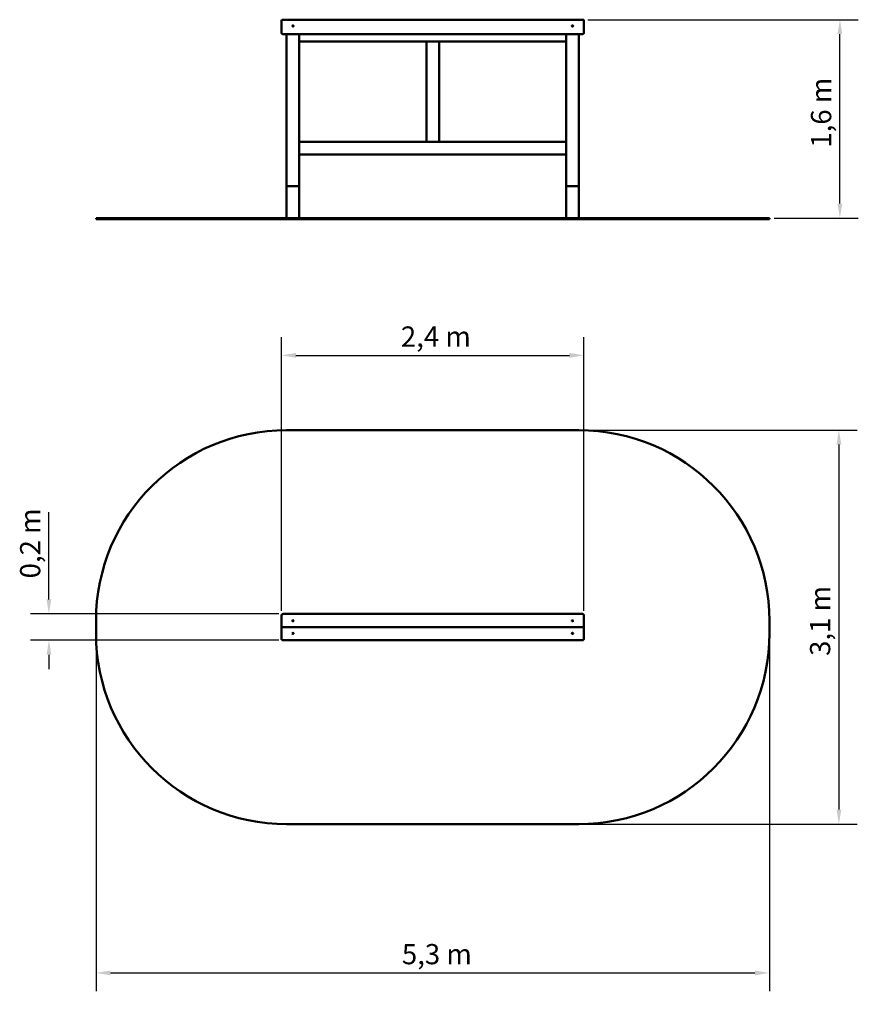
# Model space of a CAD drawing. Extents: x 105 to 6807, y 443 to 8194.
import ezdxf

# ---------------------------------------------------------------- set-up
doc = ezdxf.new("R2010")
doc.units = 0
doc.header["$LTSCALE"] = 45.454545
doc.layers.add('Kóta (ISO)', color=7, linetype='Continuous', lineweight=25)
doc.layers.add('Viditelná (ISO)', color=7, linetype='Continuous', lineweight=50)
doc.styles.add('Text poznámky (DIN)', font='isocpeur.ttf')
doc.dimstyles.new('Výchozí (DIN)', dxfattribs={"dimscale": 45.454545, "dimtxt": 3.5, "dimasz": 2.5, "dimexe": 3.175, "dimexo": 0.8, "dimgap": 0.8, "dimtad": 1, "dimdec": 1, "dimlfac": 0.001, "dimrnd": 1e-08, "dimtxsty": 'Text poznámky (DIN)', "dimcen": 0.09, "dimdle": 10, "dimclrd": 256, "dimclre": 256, "dimclrt": 256, "dimadec": 0, "dimazin": 0, "dimtfac": 1, "dimtofl": 0, "dimtmove": 0, "dimatfit": 3, "dimfxl": 0, "dimtolj": 1, "dimtzin": 0, "dimlwd": -1, "dimlwe": -1, "dimarcsym": 0})

# ---------------------------------------------------------------- blocks, each defined once
blk = doc.blocks.new('*D9')
at = {"layer": 'Defpoints', "color": 0}
for p in [(4505.5, 4962.2), (4505.5, 1862.2), (6552.3, 1862.2)]:
    blk.add_point(p, dxfattribs=at)
at = {"layer": 'Kóta (ISO)'}
for p, q in [((4541.9, 4962.2), (6696.7, 4962.2)), ((6552.3, 4848.6), (6552.3, 1975.9)), ((4541.9, 1862.2), (6696.7, 1862.2))]:
    blk.add_line(p, q, dxfattribs=at)
for points in [[(6533.4, 4848.6), (6571.3, 4848.6), (6552.3, 4962.2)], [(6533.4, 1975.9), (6571.3, 1975.9), (6552.3, 1862.2)]]:
    blk.add_solid(points, dxfattribs=at)
at = {"layer": 'Kóta (ISO)', "insert": (6325.1, 3185.5), "char_height": 159.09, "attachment_point": 1, "rotation": 90, "style": 'Text poznámky (DIN)'}
blk.add_mtext('\\A1;3,1 m', dxfattribs=at)
blk = doc.blocks.new('*D10')
at = {"layer": 'Defpoints', "color": 0}
for p in [(2180.5, 3516.2), (335, 3308.2), (2180.5, 3308.2)]:
    blk.add_point(p, dxfattribs=at)
at = {"layer": 'Kóta (ISO)'}
for p, q in [((335, 3629.9), (335, 4317.3)), ((2144.2, 3516.2), (190.7, 3516.2)), ((2144.2, 3308.2), (190.7, 3308.2)), ((335, 3194.6), (335, 3081))]:
    blk.add_line(p, q, dxfattribs=at)
for points in [[(316.1, 3629.9), (354, 3629.9), (335, 3516.2)], [(316.1, 3194.6), (354, 3194.6), (335, 3308.2)]]:
    blk.add_solid(points, dxfattribs=at)
at = {"layer": 'Kóta (ISO)', "insert": (107.8, 3795.7), "char_height": 159.09, "attachment_point": 1, "rotation": 90, "style": 'Text poznámky (DIN)'}
blk.add_mtext('\\A1;0,2 m', dxfattribs=at)
blk = doc.blocks.new('*D11')
at = {"layer": 'Defpoints', "color": 0}
for p in [(705.5, 3462.2), (6005.5, 3462.2), (6005.5, 690.1)]:
    blk.add_point(p, dxfattribs=at)
at = {"layer": 'Kóta (ISO)'}
for p, q in [((705.5, 3425.9), (705.5, 545.8)), ((6005.5, 3425.9), (6005.5, 545.8)), ((819.2, 690.1), (5891.9, 690.1))]:
    blk.add_line(p, q, dxfattribs=at)
for points in [[(819.2, 709.1), (819.2, 671.2), (705.5, 690.1)], [(5891.9, 709.1), (5891.9, 671.2), (6005.5, 690.1)]]:
    blk.add_solid(points, dxfattribs=at)
at = {"layer": 'Kóta (ISO)', "insert": (3112.9, 917.4), "char_height": 159.09, "attachment_point": 1, "style": 'Text poznámky (DIN)'}
blk.add_mtext('\\A1;5,3 m', dxfattribs=at)
blk = doc.blocks.new('*D12')
at = {"layer": 'Defpoints', "color": 0}
for p in [(4545.5, 5551.4), (2165.5, 3504.2), (4545.5, 3504.2)]:
    blk.add_point(p, dxfattribs=at)
at = {"layer": 'Kóta (ISO)'}
for p, q in [((2165.5, 3540.5), (2165.5, 5695.7)), ((4545.5, 3540.5), (4545.5, 5695.7)), ((2279.2, 5551.4), (4431.9, 5551.4))]:
    blk.add_line(p, q, dxfattribs=at)
for points in [[(2279.2, 5570.4), (2279.2, 5532.5), (2165.5, 5551.4)], [(4431.9, 5570.4), (4431.9, 5532.5), (4545.5, 5551.4)]]:
    blk.add_solid(points, dxfattribs=at)
at = {"layer": 'Kóta (ISO)', "insert": (3105, 5778.7), "char_height": 159.09, "attachment_point": 1, "style": 'Text poznámky (DIN)'}
blk.add_mtext('\\A1;2,4 m', dxfattribs=at)
blk = doc.blocks.new('*D13')
at = {"layer": 'Defpoints', "color": 0}
for p in [(4540.5, 8193.6), (6560, 8193.6), (6005.5, 6632.4)]:
    blk.add_point(p, dxfattribs=at)
at = {"layer": 'Kóta (ISO)'}
for p, q in [((4576.9, 8193.6), (6704.4, 8193.6)), ((6560, 6746), (6560, 8079.9)), ((6041.9, 6632.4), (6704.4, 6632.4))]:
    blk.add_line(p, q, dxfattribs=at)
for points in [[(6541.1, 8079.9), (6579, 8079.9), (6560, 8193.6)], [(6541.1, 6746), (6579, 6746), (6560, 6632.4)]]:
    blk.add_solid(points, dxfattribs=at)
at = {"layer": 'Kóta (ISO)', "insert": (6332.8, 7186.3), "char_height": 159.09, "attachment_point": 1, "rotation": 90, "style": 'Text poznámky (DIN)'}
blk.add_mtext('\\A1;1,6 m', dxfattribs=at)

msp = doc.modelspace()

# ---------------------------------------------------------------- linework, layer by layer
at = {"layer": 'Viditelná (ISO)'}
for p, q in [((2165.53, 8186.55), (2165.53, 8094.63)), ((2169.93, 8193.58), (2170.53, 8193.58)), ((4540.53, 8193.58), (2170.53, 8193.58)), ((4540.53, 8193.58), (4541.12, 8193.58)), ((4545.53, 8094.63), (4545.53, 8186.55)), ((2165.53, 8094.63), (2165.53, 8091.1)), ((4530.53, 8079.02), (2180.53, 8079.02)), ((2205.53, 8079.02), (2205.53, 6882.41)), ((2305.53, 8032.41), (2305.53, 8079.02)), ((4405.53, 8079.02), (4405.53, 6882.41)), ((4405.53, 8032.41), (4405.53, 8079.02)), ((4505.53, 6882.41), (4505.53, 8079.02)), ((4545.53, 8091.1), (4545.53, 8094.63)), ((2305.53, 8022.41), (2305.53, 8032.41)), ((2305.53, 7232.41), (2305.53, 8022.41)), ((2305.53, 8022.41), (3305.53, 8022.41)), ((3305.53, 8022.41), (3305.53, 7232.41)), ((3305.53, 8022.41), (3315.53, 8022.41)), ((3395.53, 8022.41), (3315.53, 8022.41)), ((3395.53, 8022.41), (3405.53, 8022.41)), ((3405.53, 8022.41), (4395.53, 8022.41)), ((3405.53, 7232.41), (3405.53, 8022.41)), ((2305.53, 7222.41), (2305.53, 7232.41)), ((3305.53, 7232.41), (2305.53, 7232.41)), ((2305.53, 7142.41), (2305.53, 7222.41)), ((3315.53, 7232.41), (3305.53, 7232.41)), ((3395.53, 7232.41), (3315.53, 7232.41)), ((3405.53, 7232.41), (3395.53, 7232.41)), ((4395.53, 7232.41), (3405.53, 7232.41)), ((4405.53, 7142.41), (4405.53, 7222.41)), ((2305.53, 7132.41), (2305.53, 7142.41)), ((2305.53, 6882.41), (2305.53, 7132.41)), ((2305.53, 7132.41), (4395.53, 7132.41)), ((2205.53, 6632.41), (2205.53, 6882.41)), ((2305.53, 6882.41), (2205.53, 6882.41)), ((2215.53, 6882.41), (2295.53, 6882.41)), ((2305.53, 6632.41), (2305.53, 6882.41)), ((4405.53, 6632.41), (4405.53, 6882.41)), ((4505.53, 6882.41), (4405.53, 6882.41)), ((4415.53, 6882.41), (4495.53, 6882.41)), ((4505.53, 6632.41), (4505.53, 6882.41)), ((705.53, 6632.41), (2205.53, 6632.41)), ((705.53, 6632.41), (705.53, 6622.41)), ((2205.53, 6622.41), (705.53, 6622.41)), ((4505.53, 6632.41), (2205.53, 6632.41)), ((4505.53, 6622.41), (2205.53, 6622.41)), ((4505.53, 6632.41), (6005.53, 6632.41)), ((6005.53, 6622.41), (4505.53, 6622.41)), ((6005.53, 6622.41), (6005.53, 6632.41)), ((2205.53, 4962.24), (4505.53, 4962.24)), ((2165.53, 3504.16), (2165.53, 3412.24)), ((2180.53, 3516.23), (4530.53, 3516.23)), ((4545.53, 3412.24), (4545.53, 3504.16)), ((705.53, 3362.24), (705.53, 3462.24)), ((2165.53, 3412.24), (2169.93, 3412.24)), ((2165.53, 3412.24), (2165.53, 3320.31)), ((2169.93, 3412.24), (2165.53, 3412.24)), ((2169.93, 3412.24), (4541.12, 3412.24)), ((4541.12, 3412.24), (2169.93, 3412.24)), ((2170.53, 3412.29), (4540.53, 3412.29)), ((4540.53, 3412.19), (2170.53, 3412.19)), ((4541.12, 3412.24), (4545.53, 3412.24)), ((4545.53, 3412.24), (4541.12, 3412.24)), ((4545.53, 3320.31), (4545.53, 3412.24)), ((6005.53, 3462.24), (6005.53, 3362.24)), ((4530.53, 3308.24), (2180.53, 3308.24)), ((4505.53, 1862.24), (2205.53, 1862.24))]:
    msp.add_line(p, q, dxfattribs=at)
at = {"layer": 'Viditelná (ISO)', "flags": 128}
for points in [[(2165.53, 8091.1), (2165.55, 8090.4), (2165.63, 8089.71), (2165.74, 8089.03), (2165.91, 8088.36), (2166.11, 8087.71), (2166.36, 8087.07), (2166.65, 8086.46), (2166.98, 8085.86), (2167.33, 8085.29), (2167.72, 8084.75), (2168.14, 8084.23), (2168.58, 8083.73), (2169.05, 8083.26), (2169.53, 8082.82), (2170.04, 8082.4), (2170.57, 8082.01), (2171.11, 8081.65), (2171.67, 8081.3), (2172.25, 8080.99), (2172.84, 8080.69), (2173.44, 8080.43), (2174.05, 8080.18), (2174.67, 8079.96), (2175.3, 8079.76), (2175.93, 8079.59), (2176.58, 8079.44), (2177.23, 8079.31), (2177.88, 8079.21), (2178.54, 8079.13), (2179.2, 8079.07), (2179.86, 8079.04), (2180.53, 8079.02)], [(4530.53, 8079.02), (4531.19, 8079.04), (4531.86, 8079.07), (4532.52, 8079.13), (4533.18, 8079.21), (4533.83, 8079.31), (4534.48, 8079.44), (4535.12, 8079.59), (4535.76, 8079.76), (4536.39, 8079.96), (4537.01, 8080.18), (4537.62, 8080.43), (4538.22, 8080.69), (4538.81, 8080.99), (4539.38, 8081.3), (4539.94, 8081.65), (4540.49, 8082.01), (4541.01, 8082.4), (4541.52, 8082.82), (4542.01, 8083.26), (4542.48, 8083.73), (4542.92, 8084.23), (4543.34, 8084.75), (4543.72, 8085.29), (4544.08, 8085.86), (4544.41, 8086.46), (4544.69, 8087.07), (4544.94, 8087.71), (4545.15, 8088.36), (4545.31, 8089.03), (4545.43, 8089.71), (4545.5, 8090.4), (4545.53, 8091.1)], [(2165.53, 3504.16), (2165.55, 3504.85), (2165.63, 3505.54), (2165.74, 3506.22), (2165.91, 3506.89), (2166.11, 3507.55), (2166.36, 3508.19), (2166.65, 3508.8), (2166.98, 3509.39), (2167.33, 3509.96), (2167.72, 3510.51), (2168.14, 3511.03), (2168.58, 3511.52), (2169.05, 3511.99), (2169.53, 3512.43), (2170.04, 3512.85), (2170.57, 3513.24), (2171.11, 3513.61), (2171.67, 3513.95), (2172.25, 3514.27), (2172.84, 3514.56), (2173.44, 3514.83), (2174.05, 3515.07), (2174.67, 3515.3), (2175.3, 3515.49), (2175.93, 3515.67), (2176.58, 3515.82), (2177.23, 3515.94), (2177.88, 3516.05), (2178.54, 3516.13), (2179.2, 3516.19), (2179.86, 3516.22), (2180.53, 3516.23)], [(4530.53, 3516.23), (4531.19, 3516.22), (4531.86, 3516.19), (4532.52, 3516.13), (4533.18, 3516.05), (4533.83, 3515.94), (4534.48, 3515.82), (4535.12, 3515.67), (4535.76, 3515.49), (4536.39, 3515.3), (4537.01, 3515.07), (4537.62, 3514.83), (4538.22, 3514.56), (4538.81, 3514.27), (4539.38, 3513.95), (4539.94, 3513.61), (4540.49, 3513.24), (4541.01, 3512.85), (4541.52, 3512.44), (4542.01, 3511.99), (4542.48, 3511.52), (4542.92, 3511.03), (4543.34, 3510.51), (4543.72, 3509.96), (4544.08, 3509.39), (4544.41, 3508.8), (4544.69, 3508.19), (4544.94, 3507.55), (4545.15, 3506.89), (4545.31, 3506.22), (4545.43, 3505.54), (4545.5, 3504.85), (4545.53, 3504.16)], [(2180.53, 3308.24), (2179.86, 3308.25), (2179.2, 3308.29), (2178.54, 3308.35), (2177.88, 3308.43), (2177.23, 3308.53), (2176.58, 3308.66), (2175.93, 3308.81), (2175.3, 3308.98), (2174.67, 3309.18), (2174.05, 3309.4), (2173.44, 3309.64), (2172.84, 3309.91), (2172.25, 3310.21), (2171.67, 3310.52), (2171.11, 3310.86), (2170.57, 3311.23), (2170.04, 3311.62), (2169.53, 3312.04), (2169.05, 3312.48), (2168.58, 3312.95), (2168.14, 3313.45), (2167.72, 3313.97), (2167.33, 3314.51), (2166.98, 3315.08), (2166.65, 3315.67), (2166.36, 3316.29), (2166.12, 3316.93), (2165.91, 3317.58), (2165.74, 3318.25), (2165.62, 3318.93), (2165.55, 3319.62), (2165.53, 3320.31)], [(4545.53, 3320.31), (4545.5, 3319.62), (4545.43, 3318.93), (4545.31, 3318.25), (4545.15, 3317.58), (4544.94, 3316.93), (4544.69, 3316.29), (4544.41, 3315.67), (4544.08, 3315.08), (4543.72, 3314.51), (4543.34, 3313.97), (4542.92, 3313.45), (4542.48, 3312.95), (4542.01, 3312.48), (4541.52, 3312.04), (4541.01, 3311.62), (4540.49, 3311.23), (4539.94, 3310.86), (4539.38, 3310.52), (4538.81, 3310.21), (4538.22, 3309.91), (4537.62, 3309.64), (4537.01, 3309.4), (4536.39, 3309.18), (4535.76, 3308.98), (4535.12, 3308.81), (4534.48, 3308.66), (4533.83, 3308.53), (4533.18, 3308.43), (4532.52, 3308.35), (4531.86, 3308.29), (4531.19, 3308.25), (4530.53, 3308.24)]]:
    msp.add_lwpolyline(points, dxfattribs=at)
at = {"layer": 'Viditelná (ISO)'}
for centre, radius, start, end in [((4395.53, 8032.41), 10, 270, 0), ((4395.53, 7222.41), 10, 0, 90), ((4395.53, 7142.41), 10, 270, 0), ((2205.53, 3462.24), 1500, 90, 180), ((4505.53, 3462.24), 1500, 0, 90), ((2205.53, 3362.24), 1500, 180, 270), ((4505.53, 3362.24), 1500, 270, 0)]:
    msp.add_arc(centre, radius, start, end, dxfattribs=at)
for centre, major_axis, start_param, end_param in [((2170.53, 8186.55), (0, 7.07), 0.1189909, 1.5707963), ((2170.53, 8186.55), (0, 7.07), 0.1189909, 1.5707963), ((4540.53, 8186.55), (0, 7.07), 4.712389, 6.1641944), ((4540.53, 8186.55), (0, 7.07), 4.712389, 6.1641944), ((2170.53, 3405.22), (0, 7.07), 0, 0.1189909), ((2170.53, 3419.26), (0, -7.07), 6.1641944, 6.2831853), ((4540.53, 3405.22), (0, 7.07), 6.1641944, 6.2831853), ((4540.53, 3419.26), (0, -7.07), 0, 0.1189909)]:
    msp.add_ellipse(centre, major_axis=major_axis, ratio=0.7071068, start_param=start_param, end_param=end_param, dxfattribs=at)
for centre, major_axis in [((2255.53, 8144.13), (-5.5, 0)), ((2255.53, 8142.36), (-3, 0)), ((4455.53, 8144.13), (-5.5, 0)), ((4455.53, 8142.36), (-3, 0)), ((2255.53, 3461.74), (5.5, 0)), ((2255.53, 3459.97), (3, 0)), ((4455.53, 3461.74), (5.5, 0)), ((4455.53, 3459.97), (3, 0)), ((2255.53, 3362.74), (-5.5, 0)), ((2255.53, 3364.51), (-3, 0)), ((4455.53, 3362.74), (-5.5, 0)), ((4455.53, 3364.51), (-3, 0))]:
    msp.add_ellipse(centre, major_axis=major_axis, ratio=0.7071068, dxfattribs=at)

# ---------------------------------------------------------------- dimensions: what is measured, and where the dimension line sits
at = {"layer": 'Kóta (ISO)'}
for base, p1, p2, angle, override, picture, middle in [((6560.03, 8193.58), (6005.53, 6632.41), (4540.53, 8193.58), 90, {"dimdec": 1, "dimlfac": 0.001, "dimpost": '<> m', "dimtp": 0, "dimtm": 0, "dimtdec": 2, "dimtmove": 1}, '*D13', (6560.03, 7412.99)), ((4545.53, 5551.42), (2165.53, 3504.16), (4545.53, 3504.16), 180, {"dimdec": 1, "dimlfac": 0.001, "dimpost": '<> m', "dimtp": 0, "dimtm": 0, "dimtdec": 2}, '*D12', (3355.53, 5551.42)), ((6552.34, 1862.24), (4505.53, 4962.24), (4505.53, 1862.24), 270, {"dimdec": 1, "dimlfac": 0.001, "dimpost": '<> m', "dimtp": 0, "dimtm": 0, "dimtdec": 2, "dimtmove": 1}, '*D9', (6552.34, 3412.24)), ((335.04, 3308.24), (2180.53, 3516.23), (2180.53, 3308.24), 270, {"dimdec": 1, "dimlfac": 0.001, "dimpost": '<> m', "dimtp": 0, "dimtm": 0, "dimtdec": 2}, '*D10', (335.04, 4038.28)), ((6005.53, 690.14), (705.53, 3462.24), (6005.53, 3462.24), 180, {"dimdec": 1, "dimlfac": 0.001, "dimpost": '<> m', "dimtp": 0, "dimtm": 0, "dimtdec": 2}, '*D11', (3355.53, 690.14))]:
    dim = msp.add_linear_dim(base=base, p1=p1, p2=p2, angle=angle, dimstyle='Výchozí (DIN)', override=override, dxfattribs=at)
    dim.commit()
    dim.dimension.update_dxf_attribs({"geometry": picture, "text_midpoint": middle, "dimtype": 160})

doc.saveas('drawing.dxf')
